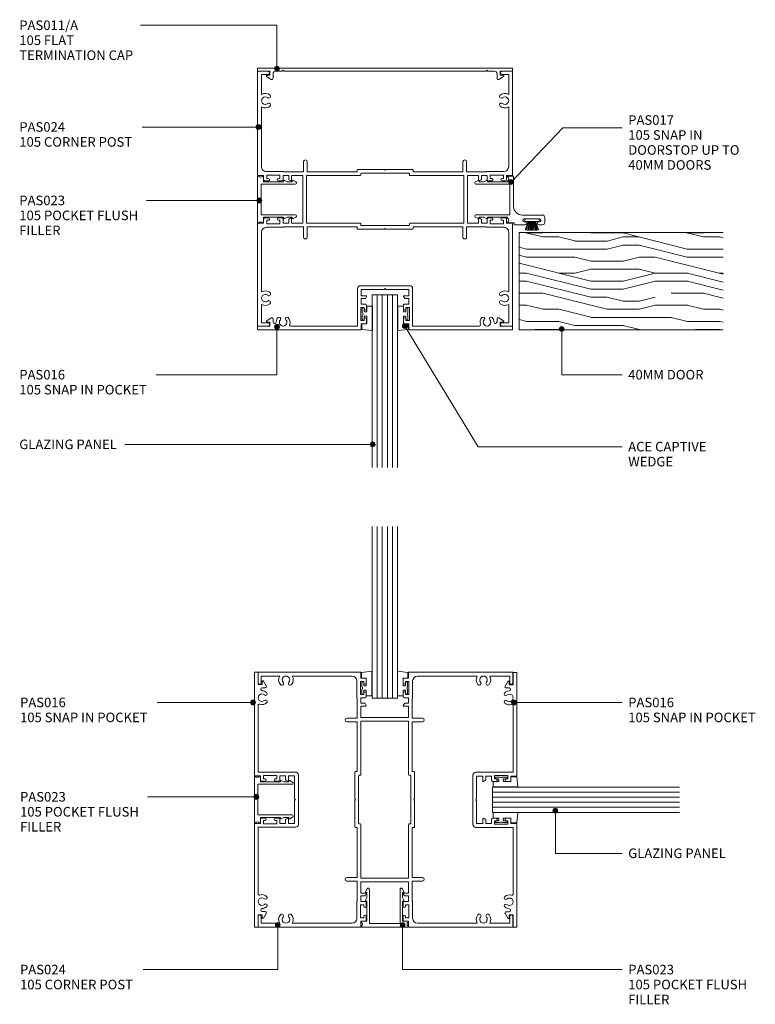
# Model space of a CAD drawing. Units: millimetres. Extents: x 105 to 408, y 113 to 518.
import ezdxf

# ---------------------------------------------------------------- set-up
doc = ezdxf.new("R2010")
doc.units = ezdxf.units.MM
for name, color, linetype, lineweight in [('PAS_08', 8, 'Continuous', 9), ('PAS_25', 7, 'Continuous', 9), ('PAS_35', 2, 'Continuous', 9), ('PAS_TEXT', 7, 'Continuous', 9)]:
    doc.layers.add(name, color=color, linetype=linetype, lineweight=lineweight)

# ---------------------------------------------------------------- blocks, each defined once
blk = doc.blocks.new('Potters Glazing Panel - Potters Glazing Panel_1-5-A SERIES 105 64MM - LARGE GLAZING POSTS')
at = {"lineweight": 9}
for p, q in [((-10.38, 0), (-10.38, -71)), ((0, 0), (-10.38, 0)), ((0, 0), (0, -71))]:
    blk.add_line(p, q, dxfattribs=at)
at = {"layer": 'PAS_08'}
for p, q in [((-8.304, 0), (-8.304, -71)), ((-6.228, 0), (-6.228, -71)), ((-4.152, 0), (-4.152, -71)), ((-2.076, 0), (-2.076, -71))]:
    blk.add_line(p, q, dxfattribs=at)
blk = doc.blocks.new('Potters Glazing Panel - Potters Glazing Panel_1-6-A SERIES 105 64MM - LARGE GLAZING POSTS')
at = {"lineweight": 9}
for p, q in [((-10.38, 0), (-10.38, -70.55)), ((0, 0), (-10.38, 0)), ((0, 0), (0, -70.55))]:
    blk.add_line(p, q, dxfattribs=at)
at = {"layer": 'PAS_08'}
for p, q in [((-8.3, 0), (-8.3, -70.55)), ((-6.23, 0), (-6.23, -70.55)), ((-4.15, 0), (-4.15, -70.55)), ((-2.08, 0), (-2.08, -70.55))]:
    blk.add_line(p, q, dxfattribs=at)
blk = doc.blocks.new('Potters Glazing Panel - Potters Glazing Panel_1-7-A SERIES 105 64MM - LARGE GLAZING POSTS')
at = {"lineweight": 9}
for p, q in [((-10.38, 0), (-10.38, -76.8998)), ((0, 0), (-10.38, 0)), ((0, 0), (0, -76.8998))]:
    blk.add_line(p, q, dxfattribs=at)
at = {"layer": 'PAS_08'}
for p, q in [((-8.304, 0), (-8.304, -76.8998)), ((-6.228, 0), (-6.228, -76.8998)), ((-4.152, 0), (-4.152, -76.8998)), ((-2.076, 0), (-2.076, -76.8998))]:
    blk.add_line(p, q, dxfattribs=at)
blk = doc.blocks.new('Timber door - Timber door_1-8-A SERIES 105 64MM - LARGE GLAZING POSTS')
at = {"lineweight": 9}
h = blk.add_hatch(dxfattribs=at)
h.set_pattern_fill('FP1_1', color=256, style=0, pattern_type=2)
h.set_pattern_definition([(270, (-215.265, 155.29), (66.04, 4e-15), [13.208, -19.812, 6.604, -26.416]), (270, (-213.614, 109.065), (66.04, 4e-15), [13.208, -52.832]), (270, (-210.31, 115.67), (66.04, 4e-15), [6.604, -59.436]), (270, (-208.66, 151.99), (66.04, 4e-15), [3.302, -46.228, 3.302, -13.208]), (270, (-205.36, 128.88), (66.04, 4e-15), [13.208, -19.812, 3.302, -29.718]), (270, (-203.71, 145.39), (66.04, 4e-15), [9.906, -56.134]), (270, (-202.06, 128.88), (66.04, 4e-15), [19.812, -46.228]), (270, (-200.406, 148.69), (66.04, 4e-15), [13.208, -52.832]), (270, (-198.755, 122.27), (66.04, 4e-15), [33.02, -33.02]), (270, (-195.45, 142.085), (66.04, 4e-15), [6.604, -19.812, 13.208, -26.416]), (270, (-193.8, 95.86), (66.04, 4e-15), [13.208, -52.832]), (270, (-192.15, 109.065), (66.04, 4e-15), [6.604, -59.436]), (270, (-190.5, 122.27), (66.04, 4e-15), [6.604, -59.436]), (270, (-188.85, 155.29), (66.04, 4e-15), [13.208, -52.832]), (270, (-187.2, 122.27), (66.04, 4e-15), [13.208, -52.832]), (270, (-183.896, 122.27), (66.04, 4e-15), [13.208, -13.208, 13.208, -26.416]), (270, (-180.594, 135.48), (66.04, 4e-15), [6.604, -33.02, 13.208, -13.208]), (270, (-178.94, 122.27), (66.04, 4e-15), [19.812, -46.228]), (270, (-175.64, 122.27), (66.04, 4e-15), [13.208, -52.832]), (270, (-173.99, 148.69), (66.04, 4e-15), [19.812, -26.416, 6.604, -13.208]), (270, (-170.69, 148.69), (66.04, 4e-15), [33.02, -33.02]), (270, (-169.04, 109.065), (66.04, 4e-15), [6.604, -59.436]), (270, (-167.386, 128.88), (66.04, 4e-15), [13.208, -52.832]), (270, (-165.735, 142.085), (66.04, 4e-15), [6.604, -26.416, 6.604, -26.416]), (270, (-164.084, 148.69), (66.04, 4e-15), [6.604, -19.812, 13.208, -26.416]), (270, (-162.43, 135.48), (66.04, 4e-15), [6.604, -33.02, 6.604, -19.812]), (270, (-160.78, 122.27), (66.04, 4e-15), [19.812, -46.228]), (270, (-157.48, 148.69), (66.04, 4e-15), [13.208, -52.832]), (270, (-155.83, 115.67), (66.04, 4e-15), [6.604, -59.436]), (270, (-154.18, 102.46), (66.04, 4e-15), [6.604, -59.436]), (284.036, (-210.312, 109.065), (-0.0003, -66.0398), [6.802, -265.488]), (284.036, (-195.453, 102.461), (-0.0003, -66.0398), [6.802, -265.488]), (284.036, (-155.829, 109.065), (-0.0003, -66.0398), [6.802, -265.488]), (284.036, (-180.594, 128.877), (-0.0003, -66.0398), [6.802, -265.488]), (284.036, (-170.688, 115.669), (-0.0003, -66.0398), [6.802, -265.488]), (284.036, (-175.641, 109.065), (-0.0003, -66.0398), [6.802, -265.488]), (284.036, (-164.084, 142.085), (-0.0003, -66.0398), [6.802, -265.488]), (284.036, (-167.386, 115.669), (-0.0003, -66.0398), [6.802, -265.488]), (284.036, (-192.151, 102.461), (-0.0003, -66.0398), [6.802, -265.488]), (284.036, (-187.198, 109.065), (-0.0003, -66.0398), [13.604, -258.686]), (284.036, (-183.896, 109.065), (-0.0003, -66.0398), [13.604, -258.686]), (75.964, (-205.359, 128.877), (-0.0003, 66.0398), [6.802, -13.604, 6.802, -245.081]), (75.964, (-195.453, 142.085), (-0.0003, 66.0398), [6.802, -265.488]), (75.964, (-165.735, 142.085), (-0.0003, 66.0398), [13.604, -258.686]), (104.036, (-213.614, 109.065), (0.0003, 66.0398), [6.802, -265.488]), (255.964, (-213.614, 95.857), (0.0003, -66.0398), [6.802, -265.488]), (255.964, (-190.5, 115.669), (0.0003, -66.0398), [6.802, -265.488]), (255.964, (-178.943, 102.461), (0.0003, -66.0398), [6.802, -265.488]), (255.964, (-173.99, 128.877), (0.0003, -66.0398), [6.802, -265.488]), (255.964, (-165.735, 135.481), (0.0003, -66.0398), [6.802, -265.488]), (255.964, (-162.433, 128.877), (0.0003, -66.0398), [6.802, -265.488]), (255.964, (-173.99, 128.877), (0.0003, -66.0398), [6.802, -265.488]), (255.964, (-164.084, 109.065), (0.0003, -66.0398), [27.208, -245.081]), (255.964, (-208.661, 148.689), (0.0003, -66.0398), [27.208, -245.081]), (255.964, (-203.708, 142.085), (0.0003, -66.0398), [27.208, -245.081]), (255.964, (-200.406, 135.481), (0.0003, -66.0398), [6.802, -13.604, 13.604, -238.279]), (255.964, (-195.453, 135.481), (0.0003, -66.0398), [13.604, -13.604, 13.604, -231.477]), (255.964, (-188.849, 142.085), (0.0003, -66.0398), [27.208, -245.081]), (255.964, (-183.896, 148.689), (0.0003, -66.0398), [27.208, -245.081]), (255.964, (-180.594, 148.689), (0.0003, -66.0398), [27.208, -245.081]), (255.964, (-160.782, 102.461), (0.0003, -66.0398), [6.802, -265.488]), (255.964, (-154.178, 95.857), (0.0003, -66.0398), [13.604, -258.686]), (255.964, (-157.48, 135.481), (0.0003, -66.0398), [13.604, -258.686]), (255.964, (-215.265, 142.085), (0.0003, -66.0398), [27.208, -245.081]), (255.964, (-169.037, 102.461), (0.0003, -66.0398), [20.406, -251.884]), (255.964, (-173.99, 95.857), (0.0003, -66.0398), [40.813, -231.477])])
h.paths.add_polyline_path([(-40, -83.8087), (0, -83.8087), (0, 0), (-40, 0)], flags=0)
for p, q in [((0, 0), (-40, 0)), ((-40, 0), (-40, -83.8087)), ((-40, 0), (-40, -83.8087)), ((0, 0), (-40, 0)), ((0, -83.8087), (0, 0)), ((0, 0), (0, -83.8087))]:
    blk.add_line(p, q, dxfattribs=at)
blk = doc.blocks.new('PAS_017 - PAS_017_1-9-A SERIES 105 64MM - LARGE GLAZING POSTS')
at = {"layer": 'PAS_35'}
for p, q in [((20.06, 12.8), (18.06, 12.8)), ((17.06, 11.8), (17.06, 3.5)), ((18.66, 4.4), (18.66, 10.7)), ((19.86, 10.7), (19.86, 10.4)), ((21.06, 10.4), (21.06, 11.8)), ((19.86, 4.7), (19.86, 4.4)), ((21.06, 0.5), (21.06, 4.7)), ((20.31, -2.31), (20.31, 0.3)), ((20.31, 0.3), (20.86, 0.3)), ((1.06, -0.2), (1.06, -2.31)), ((10.68, 0), (1.26, 0)), ((3.09, -2.5), (3.38, -2.5)), ((3.38, -2.5), (3.38, -10.7)), ((4.38, -15.5), (4.38, -1.55)), ((4.38, -1.55), (16.98, -1.55)), ((13.56, 0), (10.68, 0)), ((16.98, -1.55), (16.98, -15.5)), ((17.98, -10.7), (17.98, -2.5)), ((17.98, -2.5), (18.28, -2.5)), ((2.81, -11.07), (3.38, -12.13)), ((3.38, -10.7), (3.03, -10.7)), ((3.38, -12.13), (3.38, -14.2)), ((18.33, -10.7), (17.98, -10.7)), ((17.98, -12.12), (18.55, -11.07)), ((17.98, -14.2), (17.98, -12.12)), ((2.81, -14.57), (3.44, -15.74)), ((3.38, -14.2), (3.03, -14.2)), ((17.92, -15.74), (18.55, -14.57)), ((18.33, -14.2), (17.98, -14.2))]:
    blk.add_line(p, q, dxfattribs=at)
for centre, radius, start, end in [((18.06, 11.8), 1, 90, 180), ((20.06, 11.8), 1, 0, 90), ((19.26, 10.7), 0.6, 0, 180), ((20.46, 10.4), 0.6, 180, 0), ((19.26, 4.4), 0.6, 180, 0), ((20.46, 4.7), 0.6, 0, 180), ((13.56, 3.5), 3.5, 270, 0), ((20.86, 0.5), 0.2, 270, 0), ((1.26, -0.2), 0.2, 90, 180), ((1.25, -2.31), 0.192, 180, 324.5128), ((2.22, -3), 1, 30, 144.5128), ((19.15, -3), 1, 35.4872, 150), ((20.12, -2.31), 0.192, 215.4872, 0), ((3.03, -10.95), 0.25, 90, 208.3265), ((18.33, -10.95), 0.25, 331.6735, 90), ((3.03, -14.45), 0.25, 90, 208.3265), ((3.88, -15.5), 0.5, 208.3265, 0), ((17.48, -15.5), 0.5, 180, 331.6735), ((18.33, -14.45), 0.25, 331.6735, 90)]:
    blk.add_arc(centre, radius, start, end, dxfattribs=at)
blk = doc.blocks.new('PAS_024 - PAS_024_1-10-A SERIES 105 64MM - LARGE GLAZING POSTS')
at = {"layer": 'PAS_35'}
for p, q in [((-52.04, 48.05), (-52.04, 52.2)), ((-51.84, 52.4), (-9.98, 52.4)), ((-50.74, 50.8), (-50.74, 48.05)), ((-43.17, 50.8), (-50.74, 50.8)), ((-13.48, 50.8), (-38.03, 50.8)), ((-11.48, 41.9), (-11.48, 48.8)), ((-9.98, 48.6), (-9.98, 43.2)), ((-8.58, 48.6), (-9.98, 48.6)), ((-9.78, 52.2), (-9.78, 49.9)), ((-9.78, 49.9), (-8.08, 49.9)), ((-8.58, 48), (-8.58, 48.6)), ((-7.58, 49.4), (-7.58, 48)), ((7.57, 48), (7.57, 49.4)), ((8.07, 49.9), (9.77, 49.9)), ((8.57, 48.6), (8.57, 48)), ((9.97, 48.6), (8.57, 48.6)), ((9.77, 49.9), (9.77, 52.2)), ((9.97, 52.4), (52.46, 52.4)), ((9.97, 43.2), (9.97, 48.6)), ((11.48, 48.8), (11.48, 41.9)), ((38.03, 50.8), (13.48, 50.8)), ((51.36, 50.8), (43.17, 50.8)), ((51.36, 48.05), (51.36, 50.8)), ((52.66, 52.2), (52.66, 48.05)), ((-11.28, 33.5), (-11.28, 41.55)), ((-9.98, 43.2), (-8.58, 43.2)), ((-9.78, 41.9), (-9.78, 39.6)), ((-8.08, 41.9), (-9.78, 41.9)), ((-8.58, 43.2), (-8.58, 43.8)), ((-7.58, 43.8), (-7.58, 42.4)), ((7.57, 42.4), (7.57, 43.8)), ((9.77, 41.9), (8.07, 41.9)), ((8.57, 43.8), (8.57, 43.2)), ((8.57, 43.2), (9.97, 43.2)), ((9.77, 39.6), (9.77, 41.9)), ((11.27, 41.55), (11.27, 33.5)), ((-9.78, 39.6), (-8.24, 39.6)), ((-9.78, 38.4), (-9.78, 33.8)), ((-7.78, 38.4), (-9.78, 38.4)), ((-8.07, 39.5), (-7.6, 38.7)), ((7.6, 38.7), (8.07, 39.5)), ((9.77, 38.4), (7.78, 38.4)), ((8.24, 39.6), (9.77, 39.6)), ((9.77, 33.8), (9.77, 38.4)), ((-15.52, 33.5), (-11.28, 33.5)), ((-9.78, 33.8), (9.77, 33.8)), ((11.27, 33.5), (15.52, 33.5)), ((-11.28, 32), (-15.52, 32)), ((-11.28, 11.5), (-11.28, 32)), ((-9.78, 32.3), (-9.78, 10.3)), ((9.77, 32.3), (-9.78, 32.3)), ((9.77, 10.3), (9.77, 32.3)), ((11.27, 32), (11.27, 11.5)), ((15.52, 32), (11.27, 32)), ((-12.28, 0.3), (-12.28, 11.2)), ((-11.97, 11.5), (-11.28, 11.5)), ((-10.78, 9.7), (-10.78, -9.7)), ((-10.08, 10), (-10.48, 10)), ((10.47, 10), (10.07, 10)), ((10.78, -9.7), (10.78, 9.7)), ((11.27, 11.5), (11.97, 11.5)), ((12.27, 11.2), (12.27, 0.3)), ((-11.97, 0), (-12.28, 0.3)), ((-12.28, -0.3), (-11.97, 0)), ((12.27, 0.3), (11.97, 0)), ((11.97, 0), (12.27, -0.3)), ((-12.28, -11.2), (-12.28, -0.3)), ((12.27, -0.3), (12.27, -11.2)), ((-11.28, -11.5), (-11.97, -11.5)), ((-11.28, -32), (-11.28, -11.5)), ((-10.48, -10), (-10.08, -10)), ((-9.78, -10.3), (-9.78, -32.3)), ((9.77, -32.3), (9.77, -10.3)), ((10.07, -10), (10.47, -10)), ((11.27, -11.5), (11.27, -32)), ((11.97, -11.5), (11.27, -11.5)), ((-15.52, -32), (-11.28, -32)), ((-9.78, -32.3), (9.77, -32.3)), ((11.27, -32), (15.52, -32)), ((-11.28, -33.5), (-15.52, -33.5)), ((-11.28, -41.55), (-11.28, -33.5)), ((-9.78, -33.8), (-9.78, -38.4)), ((9.77, -33.8), (-9.78, -33.8)), ((9.77, -38.4), (9.77, -33.8)), ((11.27, -33.5), (11.27, -41.55)), ((15.52, -33.5), (11.27, -33.5)), ((-9.78, -38.4), (-7.78, -38.4)), ((-9.78, -39.6), (-9.78, -41.9)), ((-8.24, -39.6), (-9.78, -39.6)), ((-7.6, -38.7), (-8.07, -39.5)), ((8.07, -39.5), (7.6, -38.7)), ((7.78, -38.4), (9.77, -38.4)), ((9.77, -39.6), (8.24, -39.6)), ((9.77, -41.9), (9.77, -39.6)), ((-11.48, -48.8), (-11.48, -41.9)), ((-9.98, -43.2), (-9.98, -48.6)), ((-8.58, -43.2), (-9.98, -43.2)), ((-9.78, -41.9), (-8.08, -41.9)), ((-8.58, -43.8), (-8.58, -43.2)), ((-7.58, -42.4), (-7.58, -43.8)), ((7.57, -43.8), (7.57, -42.4)), ((8.07, -41.9), (9.77, -41.9)), ((8.57, -43.2), (8.57, -43.8)), ((9.97, -43.2), (8.57, -43.2)), ((9.97, -48.6), (9.97, -43.2)), ((11.48, -41.9), (11.48, -48.8)), ((-52.04, -52.2), (-52.04, -48.05)), ((-50.74, -48.05), (-50.74, -50.8)), ((-8.58, -48.6), (-8.58, -48)), ((-7.58, -48), (-7.58, -49.4)), ((7.57, -49.4), (7.57, -48)), ((8.57, -48), (8.57, -48.6)), ((51.36, -50.8), (51.36, -48.05)), ((52.66, -48.05), (52.66, -52.2)), ((-9.98, -52.4), (-51.84, -52.4)), ((-50.74, -50.8), (-43.17, -50.8)), ((-38.03, -50.8), (-13.48, -50.8)), ((-9.98, -48.6), (-8.58, -48.6)), ((-9.78, -49.9), (-9.78, -52.2)), ((-8.08, -49.9), (-9.78, -49.9)), ((9.77, -49.9), (8.07, -49.9)), ((8.57, -48.6), (9.97, -48.6)), ((9.77, -52.2), (9.77, -49.9)), ((52.46, -52.4), (9.97, -52.4)), ((13.48, -50.8), (38.03, -50.8)), ((43.17, -50.8), (51.36, -50.8))]:
    blk.add_line(p, q, dxfattribs=at)
for centre, radius, start, end in [((-51.84, 52.2), 0.2, 90, 180), ((-40.6, 49.25), 3, 148.8911, 220.6906), ((-40.6, 49.25), 1.55, 319.3094, 220.6906), ((-40.6, 49.25), 3, 319.3094, 31.1089), ((-13.48, 48.8), 2, 360, 90), ((-9.98, 52.2), 0.2, 0, 90), ((-8.08, 49.4), 0.5, 0, 90), ((8.07, 49.4), 0.5, 90, 180), ((9.97, 52.2), 0.2, 90, 180), ((13.48, 48.8), 2, 90, 180), ((40.6, 49.25), 3, 148.8911, 220.6906), ((40.6, 49.25), 1.55, 319.3094, 220.6906), ((40.6, 49.25), 3, 319.3094, 31.1089), ((52.46, 52.2), 0.2, 0, 90), ((-51.39, 48.05), 0.65, 180, 0), ((-42.33, 47.77), 0.725, 220.6906, 40.6906), ((-38.88, 47.77), 0.725, 139.3094, 319.3094), ((-8.08, 48), 0.5, 180, 0), ((8.07, 48), 0.5, 180, 0), ((38.87, 47.77), 0.725, 220.6906, 40.6906), ((42.33, 47.77), 0.725, 139.3094, 319.3094), ((52.01, 48.05), 0.65, 180, 0), ((-11.28, 41.9), 0.2, 180, 240.4126), ((-11.48, 41.55), 0.2, 0, 60.4126), ((-8.08, 43.8), 0.5, 0, 180), ((-8.08, 42.4), 0.5, 270, 0), ((8.07, 43.8), 0.5, 0, 180), ((8.07, 42.4), 0.5, 180, 270), ((11.48, 41.55), 0.2, 119.5874, 180), ((11.28, 41.9), 0.2, 299.5874, 0), ((-8.24, 39.4), 0.2, 30, 90), ((-7.78, 38.6), 0.2, 270, 30), ((7.78, 38.6), 0.2, 150, 270), ((8.24, 39.4), 0.2, 90, 150), ((-15.52, 32.75), 0.75, 90, 270), ((15.52, 32.75), 0.75, 270, 90), ((-11.97, 11.2), 0.3, 90, 180), ((-10.48, 9.7), 0.3, 90, 180), ((-10.08, 10.3), 0.3, 270, 0), ((10.07, 10.3), 0.3, 180, 270), ((10.47, 9.7), 0.3, 0, 90), ((11.97, 11.2), 0.3, 0, 90), ((-11.97, -11.2), 0.3, 180, 270), ((-10.48, -9.7), 0.3, 180, 270), ((-10.08, -10.3), 0.3, 0, 90), ((10.07, -10.3), 0.3, 90, 180), ((10.47, -9.7), 0.3, 270, 0), ((11.97, -11.2), 0.3, 270, 0), ((-15.52, -32.75), 0.75, 90, 270), ((15.52, -32.75), 0.75, 270, 90), ((-8.24, -39.4), 0.2, 270, 330), ((-7.78, -38.6), 0.2, 330, 90), ((7.78, -38.6), 0.2, 90, 210), ((8.24, -39.4), 0.2, 210, 270), ((-11.28, -41.9), 0.2, 119.5874, 180), ((-11.48, -41.55), 0.2, 299.5874, 0), ((-8.08, -43.8), 0.5, 180, 0), ((-8.08, -42.4), 0.5, 0, 90), ((8.07, -42.4), 0.5, 90, 180), ((8.07, -43.8), 0.5, 180, 0), ((11.48, -41.55), 0.2, 180, 240.4126), ((11.28, -41.9), 0.2, 0, 60.4126), ((-51.39, -48.05), 0.65, 0, 180), ((-40.6, -49.25), 3, 139.3094, 211.1089), ((-42.33, -47.77), 0.725, 319.3094, 139.3094), ((-40.6, -49.25), 1.55, 139.3094, 40.6906), ((-38.88, -47.77), 0.725, 40.6906, 220.6906), ((-40.6, -49.25), 3, 328.8911, 40.6906), ((-8.08, -48), 0.5, 0, 180), ((8.07, -48), 0.5, 0, 180), ((40.6, -49.25), 3, 139.3094, 211.1089), ((38.87, -47.77), 0.725, 319.3094, 139.3094), ((40.6, -49.25), 1.55, 139.3094, 40.6906), ((42.33, -47.77), 0.725, 40.6906, 220.6906), ((40.6, -49.25), 3, 328.8911, 40.6906), ((52.01, -48.05), 0.65, 0, 180), ((-51.84, -52.2), 0.2, 180, 270), ((-13.48, -48.8), 2, 270, 0), ((-9.98, -52.2), 0.2, 270, 0), ((-8.08, -49.4), 0.5, 270, 0), ((8.07, -49.4), 0.5, 180, 270), ((9.97, -52.2), 0.2, 180, 270), ((13.48, -48.8), 2, 180, 270), ((52.46, -52.2), 0.2, 270, 0)]:
    blk.add_arc(centre, radius, start, end, dxfattribs=at)
blk = doc.blocks.new('PAS_011 - PAS_011_A_1-11-A SERIES 105 64MM - LARGE GLAZING POSTS')
at = {"layer": 'PAS_35'}
for p, q in [((-52.4, -0.2), (-52.4, -1.1)), ((52.2, 0), (-52.2, 0)), ((-52.2, -1.3), (-47.3, -1.3)), ((-48.66, -3.46), (-46.76, -4.63)), ((-47.3, -2.9), (-48.5, -2.9)), ((-47.3, -1.3), (-47.3, -2.9)), ((-46, -4.2), (-46, -2.3)), ((-45, -1.3), (-42.3, -1.3)), ((-42.3, -1.3), (-41.9, -0.9)), ((-41.9, -0.9), (-41.5, -1.3)), ((-41.5, -1.3), (41.5, -1.3)), ((41.5, -1.3), (41.9, -0.9)), ((41.9, -0.9), (42.3, -1.3)), ((42.3, -1.3), (45, -1.3)), ((46, -2.3), (46, -4.2)), ((46.76, -4.63), (48.66, -3.46)), ((47.3, -2.9), (47.3, -1.3)), ((47.3, -1.3), (52.2, -1.3)), ((48.5, -2.9), (47.3, -2.9)), ((52.4, -1.1), (52.4, -0.2))]:
    blk.add_line(p, q, dxfattribs=at)
for centre, radius, start, end in [((-52.2, -0.2), 0.2, 90, 180), ((-52.2, -1.1), 0.2, 180, 270), ((-48.5, -3.2), 0.3, 90, 238.3034), ((-45, -2.3), 1, 90, 180), ((45, -2.3), 1, 360, 90), ((48.5, -3.2), 0.3, 301.6966, 90), ((52.2, -0.2), 0.2, 0, 90), ((52.2, -1.1), 0.2, 270, 0), ((-46.5, -4.2), 0.5, 238.3034, 0), ((46.5, -4.2), 0.5, 180, 301.6966)]:
    blk.add_arc(centre, radius, start, end, dxfattribs=at)
blk = doc.blocks.new('PAS_016 - PAS_016_1-12-A SERIES 105 64MM - LARGE GLAZING POSTS')
at = {"layer": 'PAS_35'}
for p, q in [((-52.39, -0.2), (-52.39, -1.35)), ((-9.97, 0), (-52.19, 0)), ((-52.19, -1.55), (-47.29, -1.55)), ((-48.65, -3.71), (-46.76, -4.88)), ((-47.29, -3.15), (-48.49, -3.15)), ((-47.29, -1.55), (-47.29, -3.15)), ((-45.99, -4.45), (-45.99, -3.23)), ((-38.71, -1.55), (-11.32, -1.55)), ((-11.32, -1.55), (-11.32, -16.9)), ((-9.97, -3.8), (-8.57, -3.8)), ((-9.97, -9.2), (-9.97, -3.8)), ((-9.77, -2.5), (-9.77, -0.2)), ((-8.07, -2.5), (-9.77, -2.5)), ((-8.57, -3.8), (-8.57, -4.4)), ((-7.57, -4.4), (-7.57, -3)), ((7.58, -3), (7.58, -4.4)), ((9.78, -2.5), (8.08, -2.5)), ((8.58, -3.8), (9.98, -3.8)), ((8.58, -4.4), (8.58, -3.8)), ((9.78, -0.2), (9.78, -2.5)), ((52.2, 0), (9.98, 0)), ((9.98, -3.8), (9.98, -9.2)), ((11.33, -1.55), (38.72, -1.55)), ((11.33, -16.9), (11.33, -1.55)), ((46, -3.23), (46, -4.45)), ((46.77, -4.88), (48.66, -3.71)), ((47.3, -1.55), (52.2, -1.55)), ((47.3, -3.15), (47.3, -1.55)), ((48.5, -3.15), (47.3, -3.15)), ((52.4, -1.35), (52.4, -0.2)), ((-8.57, -9.2), (-9.97, -9.2)), ((-9.77, -10.5), (-8.07, -10.5)), ((-9.77, -12.8), (-9.77, -10.5)), ((-8.57, -8.6), (-8.57, -9.2)), ((-7.57, -10), (-7.57, -8.6)), ((7.58, -8.6), (7.58, -10)), ((8.08, -10.5), (9.78, -10.5)), ((8.58, -9.2), (8.58, -8.6)), ((9.98, -9.2), (8.58, -9.2)), ((9.78, -10.5), (9.78, -12.8)), ((-8.23, -12.8), (-9.77, -12.8)), ((-9.77, -14), (-7.77, -14)), ((-9.77, -16.55), (-9.77, -14)), ((-7.59, -13.7), (-8.06, -12.9)), ((8.07, -12.9), (7.6, -13.7)), ((7.78, -14), (9.78, -14)), ((9.78, -12.8), (8.24, -12.8)), ((9.78, -14), (9.78, -16.55)), ((-10.12, -18.1), (10.13, -18.1)), ((-0.39, -16.55), (-9.77, -16.55)), ((0, -16.95), (-0.39, -16.55)), ((0.4, -16.55), (0, -16.95)), ((9.78, -16.55), (0.4, -16.55))]:
    blk.add_line(p, q, dxfattribs=at)
for centre, radius, start, end in [((-9.97, -0.2), 0.2, 0, 90), ((-52.19, -0.2), 0.2, 90, 180), ((-52.19, -1.35), 0.2, 180, 270), ((-48.49, -3.45), 0.3, 90, 238.3034), ((-45.37, -3.23), 0.626, 2.0796, 180), ((-41.89, -3.1), 2.85, 182.0796, 222.8152), ((-41.89, -3.1), 1.55, 317.1848, 222.8152), ((-41.89, -3.1), 2.85, 317.1848, 18.2662), ((-38.71, -2.05), 0.5, 90, 198.2662), ((-8.07, -3), 0.5, 0, 90), ((8.08, -3), 0.5, 90, 180), ((9.98, -0.2), 0.2, 90, 180), ((38.72, -2.05), 0.5, 341.7338, 90), ((41.9, -3.1), 2.85, 161.7338, 222.8152), ((41.9, -3.1), 1.55, 317.1848, 222.8152), ((41.9, -3.1), 2.85, 317.1848, 357.9204), ((45.38, -3.23), 0.626, 0, 177.9204), ((48.5, -3.45), 0.3, 301.6966, 90), ((52.2, -0.2), 0.2, 0, 90), ((52.2, -1.35), 0.2, 270, 360), ((-46.49, -4.45), 0.5, 238.3034, 0), ((-43.51, -4.6), 0.65, 222.8152, 42.8152), ((-40.28, -4.6), 0.65, 137.1848, 317.1848), ((-8.07, -4.4), 0.5, 180, 360), ((8.08, -4.4), 0.5, 180, 360), ((40.29, -4.6), 0.65, 222.8152, 42.8152), ((43.52, -4.6), 0.65, 137.1848, 317.1848), ((46.5, -4.45), 0.5, 180, 301.6966), ((-8.07, -8.6), 0.5, 360, 180), ((-8.07, -10), 0.5, 270, 0), ((8.08, -8.6), 0.5, 360, 180), ((8.08, -10), 0.5, 180, 270), ((-8.23, -13), 0.2, 30, 90), ((-7.77, -13.8), 0.2, 270, 30), ((7.78, -13.8), 0.2, 150, 270), ((8.24, -13), 0.2, 90, 150), ((-10.12, -16.9), 1.2, 180, 270), ((10.13, -16.9), 1.2, 270, 0)]:
    blk.add_arc(centre, radius, start, end, dxfattribs=at)
blk = doc.blocks.new('PAS_023 - PAS_023_1-0-A SERIES 105 64MM - LARGE GLAZING POSTS')
at = {"layer": 'PAS_35'}
for p, q in [((-8.37, 0), (10.48, 0)), ((-6.24, -2.5), (-8.37, -2.5)), ((-6.24, -10.7), (-6.24, -2.5)), ((7.36, -1.5), (-5.24, -1.5)), ((-5.24, -1.5), (-5.24, -15.5)), ((7.36, -15.5), (7.36, -1.5)), ((10.48, -2.5), (8.36, -2.5)), ((8.36, -2.5), (8.36, -10.7)), ((-6.24, -12.13), (-6.81, -11.07)), ((-6.59, -10.7), (-6.24, -10.7)), ((-6.24, -14.2), (-6.24, -12.13)), ((8.36, -10.7), (8.7, -10.7)), ((8.92, -11.07), (8.36, -12.12)), ((8.36, -12.12), (8.36, -14.2)), ((-6.18, -15.74), (-6.81, -14.57)), ((-6.59, -14.2), (-6.24, -14.2)), ((8.93, -14.57), (8.3, -15.74)), ((8.36, -14.2), (8.71, -14.2))]:
    blk.add_line(p, q, dxfattribs=at)
for centre, radius, start, end in [((-8.37, -0.25), 0.25, 90, 233.1301), ((10.48, -0.25), 0.25, 306.8699, 90), ((-8.37, -2.25), 0.25, 126.8699, 270), ((-9.12, -1.25), 1, 306.8699, 53.1301), ((11.23, -1.25), 1, 126.8699, 233.1301), ((10.48, -2.25), 0.25, 270, 53.1301), ((-6.59, -10.95), 0.25, 90, 208.3265), ((8.7, -10.95), 0.25, 331.6735, 90), ((-6.59, -14.45), 0.25, 90, 208.3265), ((-5.74, -15.5), 0.5, 208.3265, 0), ((7.86, -15.5), 0.5, 180, 331.6735), ((8.71, -14.45), 0.25, 331.6735, 90)]:
    blk.add_arc(centre, radius, start, end, dxfattribs=at)
blk = doc.blocks.new('PAS_016 - PAS_016_1-13-A SERIES 105 64MM - LARGE GLAZING POSTS')
at = {"layer": 'PAS_35'}
for p, q in [((-11.32, 1.55), (-11.32, 16.9)), ((-10.12, 18.1), (10.13, 18.1)), ((-9.77, 16.55), (-9.77, 14)), ((-0.39, 16.55), (-9.77, 16.55)), ((0, 16.95), (-0.39, 16.55)), ((0.4, 16.55), (0, 16.95)), ((9.78, 16.55), (0.4, 16.55)), ((9.78, 14), (9.78, 16.55)), ((11.33, 16.9), (11.33, 1.55)), ((-9.77, 14), (-7.77, 14)), ((-9.77, 12.8), (-9.77, 10.5)), ((-8.23, 12.8), (-9.77, 12.8)), ((-7.59, 13.7), (-8.06, 12.9)), ((8.07, 12.9), (7.6, 13.7)), ((7.78, 14), (9.78, 14)), ((9.78, 12.8), (8.24, 12.8)), ((9.78, 10.5), (9.78, 12.8)), ((-9.97, 9.2), (-9.97, 3.8)), ((-8.57, 9.2), (-9.97, 9.2)), ((-9.77, 10.5), (-8.07, 10.5)), ((-8.57, 8.6), (-8.57, 9.2)), ((-7.57, 10), (-7.57, 8.6)), ((7.58, 8.6), (7.58, 10)), ((8.08, 10.5), (9.78, 10.5)), ((8.58, 9.2), (8.58, 8.6)), ((9.98, 9.2), (8.58, 9.2)), ((9.98, 3.8), (9.98, 9.2)), ((-48.65, 3.71), (-46.76, 4.88)), ((-45.99, 4.45), (-45.99, 3.23)), ((-8.57, 3.8), (-8.57, 4.4)), ((-7.57, 4.4), (-7.57, 3)), ((7.58, 3), (7.58, 4.4)), ((8.58, 4.4), (8.58, 3.8)), ((46, 3.23), (46, 4.45)), ((46.77, 4.88), (48.66, 3.71)), ((-52.39, 0.2), (-52.39, 1.35)), ((-52.19, 1.55), (-47.29, 1.55)), ((-9.97, 0), (-52.19, 0)), ((-47.29, 3.15), (-48.49, 3.15)), ((-47.29, 1.55), (-47.29, 3.15)), ((-38.71, 1.55), (-11.32, 1.55)), ((-9.97, 3.8), (-8.57, 3.8)), ((-9.77, 2.5), (-9.77, 0.2)), ((-8.07, 2.5), (-9.77, 2.5)), ((9.78, 2.5), (8.08, 2.5)), ((8.58, 3.8), (9.98, 3.8)), ((9.78, 0.2), (9.78, 2.5)), ((52.2, 0), (9.98, 0)), ((11.33, 1.55), (38.72, 1.55)), ((47.3, 3.15), (47.3, 1.55)), ((48.5, 3.15), (47.3, 3.15)), ((47.3, 1.55), (52.2, 1.55)), ((52.4, 1.35), (52.4, 0.2))]:
    blk.add_line(p, q, dxfattribs=at)
for centre, radius, start, end in [((-10.12, 16.9), 1.2, 90, 180), ((10.13, 16.9), 1.2, 360, 90), ((-8.23, 13), 0.2, 270, 330), ((-7.77, 13.8), 0.2, 330, 90), ((7.78, 13.8), 0.2, 90, 210), ((8.24, 13), 0.2, 210, 270), ((-8.07, 8.6), 0.5, 180, 0), ((-8.07, 10), 0.5, 0, 90), ((8.08, 10), 0.5, 90, 180), ((8.08, 8.6), 0.5, 180, 0), ((-46.49, 4.45), 0.5, 0, 121.6966), ((-41.89, 3.1), 2.85, 137.1848, 177.9204), ((-43.51, 4.6), 0.65, 317.1848, 137.1848), ((-41.89, 3.1), 1.55, 137.1848, 42.8152), ((-40.28, 4.6), 0.65, 42.8152, 222.8152), ((-41.89, 3.1), 2.85, 341.7338, 42.8152), ((-8.07, 4.4), 0.5, 0, 180), ((8.08, 4.4), 0.5, 0, 180), ((41.9, 3.1), 2.85, 137.1848, 198.2662), ((40.29, 4.6), 0.65, 317.1848, 137.1848), ((41.9, 3.1), 1.55, 137.1848, 42.8152), ((43.52, 4.6), 0.65, 42.8152, 222.8152), ((41.9, 3.1), 2.85, 2.0796, 42.8152), ((46.5, 4.45), 0.5, 58.3034, 180), ((-52.19, 1.35), 0.2, 90, 180), ((-52.19, 0.2), 0.2, 180, 270), ((-48.49, 3.45), 0.3, 121.6966, 270), ((-45.37, 3.23), 0.626, 180, 357.9204), ((-38.71, 2.05), 0.5, 161.7338, 270), ((-9.97, 0.2), 0.2, 270, 0), ((-8.07, 3), 0.5, 270, 0), ((8.08, 3), 0.5, 180, 270), ((9.98, 0.2), 0.2, 180, 270), ((38.72, 2.05), 0.5, 270, 18.2662), ((45.38, 3.23), 0.626, 182.0796, 0), ((48.5, 3.45), 0.3, 270, 58.3034), ((52.2, 1.35), 0.2, 360, 90), ((52.2, 0.2), 0.2, 270, 0)]:
    blk.add_arc(centre, radius, start, end, dxfattribs=at)
blk = doc.blocks.new('PAS_Rubber Seal 1 - ACE Captive Wedge_1-4-A SERIES 105 64MM - LARGE GLAZING POSTS')
at = {"layer": 'PAS_25'}
for p, q in [((-1.8, 3.25), (-4.14, 3.25)), ((-4.14, 3.25), (-4.14, -6.84)), ((-1.8, 1.1), (-1.8, 3.25)), ((-1.6, 0.9), (-1, 0.9)), ((-0.8, 2.3), (-0.8, 1.1)), ((-0.6, 2.5), (-0.2, 2.5)), ((0, 2.3), (0, 0.5)), ((-1.8, -4), (-1.8, -1.1)), ((-1.8, -4), (0.15, -4)), ((-1, -0.9), (-1.6, -0.9)), ((-0.8, -2.3), (-0.8, -1.1)), ((-0.6, -2.5), (-0.2, -2.5)), ((0, -2.3), (0, -0.5)), ((0.15, -4), (0.15, -6.4)), ((-4.14, -6.84), (0.15, -6.4))]:
    blk.add_line(p, q, dxfattribs=at)
for centre, radius, start, end in [((-1.6, 1.1), 0.2, 180, 270), ((-1, 1.1), 0.2, 270, 0), ((-0.6, 2.3), 0.2, 90, 180), ((0.27, 0), 0.567, 118.0725, 241.9275), ((-0.2, 2.3), 0.2, 360, 90), ((-1.6, -1.1), 0.2, 90, 180), ((-1, -1.1), 0.2, 360, 90), ((-0.6, -2.3), 0.2, 180, 270), ((-0.2, -2.3), 0.2, 270, 0)]:
    blk.add_arc(centre, radius, start, end, dxfattribs=at)
blk = doc.blocks.new('PAS_Rubber Seal 1 - ACE Captive Wedge_1-2-A SERIES 105 64MM - LARGE GLAZING POSTS')
at = {"layer": 'PAS_25'}
for p, q in [((-4.14, 6.84), (0.15, 6.4)), ((-4.14, -3.25), (-4.14, 6.84)), ((0.15, 4), (0.15, 6.4)), ((-1.8, 4), (0.15, 4)), ((-1.8, 4), (-1.8, 1.1)), ((-1, 0.9), (-1.6, 0.9)), ((-0.8, 2.3), (-0.8, 1.1)), ((-0.6, 2.5), (-0.2, 2.5)), ((0, 2.3), (0, 0.5)), ((-1.8, -3.25), (-4.14, -3.25)), ((-1.8, -1.1), (-1.8, -3.25)), ((-1.6, -0.9), (-1, -0.9)), ((-0.8, -2.3), (-0.8, -1.1)), ((-0.6, -2.5), (-0.2, -2.5)), ((0, -2.3), (0, -0.5))]:
    blk.add_line(p, q, dxfattribs=at)
for centre, radius, start, end in [((-1.6, 1.1), 0.2, 180, 270), ((-1, 1.1), 0.2, 270, 0), ((-0.6, 2.3), 0.2, 90, 180), ((0.27, 0), 0.567, 118.0725, 241.9275), ((-0.2, 2.3), 0.2, 0, 90), ((-1.6, -1.1), 0.2, 90, 180), ((-1, -1.1), 0.2, 360, 90), ((-0.6, -2.3), 0.2, 180, 270), ((-0.2, -2.3), 0.2, 270, 0)]:
    blk.add_arc(centre, radius, start, end, dxfattribs=at)
blk = doc.blocks.new('PAS_Rubber Seal 1 - ACE Captive Wedge_1-3-A SERIES 105 64MM - LARGE GLAZING POSTS')
at = {"layer": 'PAS_25'}
for p, q in [((-1.8, 3.25), (-4.01, 3.25)), ((-4.01, 3.25), (-4.01, -6.84)), ((-1.8, 1.1), (-1.8, 3.25)), ((-1.6, 0.9), (-1, 0.9)), ((-0.8, 2.3), (-0.8, 1.1)), ((-0.6, 2.5), (-0.2, 2.5)), ((0, 2.3), (0, 0.5)), ((-1.8, -4), (-1.8, -1.1)), ((-1.8, -4), (0.15, -4)), ((-1, -0.9), (-1.6, -0.9)), ((-0.8, -2.3), (-0.8, -1.1)), ((-0.6, -2.5), (-0.2, -2.5)), ((0, -2.3), (0, -0.5)), ((0.15, -4), (0.15, -6.4)), ((-4.01, -6.84), (0.15, -6.4))]:
    blk.add_line(p, q, dxfattribs=at)
for centre, radius, start, end in [((-1.6, 1.1), 0.2, 180, 270), ((-1, 1.1), 0.2, 270, 0), ((-0.6, 2.3), 0.2, 90, 180), ((0.27, 0), 0.567, 118.0725, 241.9275), ((-0.2, 2.3), 0.2, 360, 90), ((-1.6, -1.1), 0.2, 90, 180), ((-1, -1.1), 0.2, 360, 90), ((-0.6, -2.3), 0.2, 180, 270), ((-0.2, -2.3), 0.2, 270, 0)]:
    blk.add_arc(centre, radius, start, end, dxfattribs=at)
blk = doc.blocks.new('Potters_Brush Seal 2 - Potters_Brush Seal 2_1-1-A SERIES 105 64MM - LARGE GLAZING POSTS')
at = {"layer": 'PAS_25'}
for p, q in [((-2.99, -0.02), (2.99, -0.02)), ((-2.99, -1.02), (-2.99, -0.02)), ((2.99, -1.02), (-2.99, -1.02)), ((-1.5, -1.02), (-2.83, -4.58)), ((-1.31, -1.02), (-2.36, -4.67)), ((-0.92, -1.02), (-1.86, -4.7)), ((-0.73, -1.02), (-1.42, -4.76)), ((-0.5, -1.02), (-0.92, -4.8)), ((-0.17, -1.02), (-0.43, -4.81)), ((0, -4.82), (0, -1.02)), ((0.17, -1.02), (0.43, -4.81)), ((0.5, -1.02), (0.92, -4.8)), ((0.73, -1.02), (1.42, -4.76)), ((1.87, -4.73), (1.04, -1.02)), ((1.26, -1.02), (2.3, -4.67)), ((1.5, -1.02), (2.83, -4.58)), ((2.99, -0.02), (2.99, -1.02))]:
    blk.add_line(p, q, dxfattribs=at)

msp = doc.modelspace()

# ---------------------------------------------------------------- hatches: boundary and pattern name
at = {"layer": 'PAS_TEXT'}
h = msp.add_hatch(color=256, dxfattribs=at)
edge = h.paths.add_edge_path(flags=0)
edge.add_arc((211.03, 497.88), 1, 0, 360)
h = msp.add_hatch(color=256, dxfattribs=at)
edge = h.paths.add_edge_path(flags=0)
edge.add_arc((203.45, 473.87), 1, 0, 360)
h = msp.add_hatch(color=256, dxfattribs=at)
edge = h.paths.add_edge_path(flags=0)
edge.add_arc((307.22, 451.25), 1, 0, 360)
h = msp.add_hatch(color=256, dxfattribs=at)
edge = h.paths.add_edge_path(flags=0)
edge.add_arc((203.76, 443.68), 1, 0, 360)
h = msp.add_hatch(color=256, dxfattribs=at)
edge = h.paths.add_edge_path(flags=0)
edge.add_arc((211.03, 391.75), 1, 0, 360)
h = msp.add_hatch(color=256, dxfattribs=at)
edge = h.paths.add_edge_path(flags=0)
edge.add_arc((263.58, 392.08), 1, 0, 360)
h = msp.add_hatch(color=256, dxfattribs=at)
edge = h.paths.add_edge_path(flags=0)
edge.add_arc((328.04, 390.83), 1, 0, 360)
h = msp.add_hatch(color=256, dxfattribs=at)
edge = h.paths.add_edge_path(flags=0)
edge.add_arc((250.35, 343.42), 1, 0, 360)
h = msp.add_hatch(color=256, dxfattribs=at)
edge = h.paths.add_edge_path(flags=0)
edge.add_arc((201.18, 237.35), 1, 0, 360)
h = msp.add_hatch(color=256, dxfattribs=at)
edge = h.paths.add_edge_path(flags=0)
edge.add_arc((308.4, 237.35), 1, 0, 360)
h = msp.add_hatch(color=256, dxfattribs=at)
edge = h.paths.add_edge_path(flags=0)
edge.add_arc((202.53, 198.57), 1, 0, 360)
h = msp.add_hatch(color=256, dxfattribs=at)
edge = h.paths.add_edge_path(flags=0)
edge.add_arc((325.44, 192.91), 1, 0, 360)
h = msp.add_hatch(color=256, dxfattribs=at)
edge = h.paths.add_edge_path(flags=0)
edge.add_arc((211.34, 145.88), 1, 0, 360)
h = msp.add_hatch(color=256, dxfattribs=at)
edge = h.paths.add_edge_path(flags=0)
edge.add_arc((262.67, 145.88), 1, 0, 360)

# ---------------------------------------------------------------- linework, layer by layer
for p, q in [((211.03, 515.66), (154.94, 515.66)), ((211.03, 497.88), (211.03, 515.66)), ((203.45, 473.87), (155.7, 473.87)), ((307.22, 451.25), (328.45, 473.56)), ((328.45, 473.56), (352.9, 473.56)), ((203.76, 443.68), (157.46, 443.68)), ((211.03, 391.75), (211.03, 372.04)), ((263.58, 392.08), (293.66, 342.48)), ((328.04, 390.83), (328.04, 372.04)), ((211.03, 372.04), (161.42, 372.04)), ((328.04, 372.04), (352.9, 372.04)), ((250.35, 343.42), (148.46, 343.42)), ((293.66, 342.48), (352.9, 342.48)), ((201.18, 237.35), (161.73, 237.35)), ((308.4, 237.35), (352.9, 237.35)), ((202.53, 198.57), (157.77, 198.57)), ((325.44, 192.91), (325.44, 175.35)), ((325.44, 175.35), (352.9, 175.35)), ((211.34, 145.88), (211.34, 127.55)), ((262.67, 145.88), (262.67, 127.55)), ((211.34, 127.55), (156.01, 127.55)), ((262.67, 127.55), (352.9, 127.55))]:
    msp.add_line(p, q, dxfattribs=at)
for centre in [(211.03, 497.88), (203.45, 473.87), (307.22, 451.25), (203.76, 443.68), (211.03, 391.75), (263.58, 392.08), (328.04, 390.83), (250.35, 343.42), (201.18, 237.35), (308.4, 237.35), (202.53, 198.57), (325.44, 192.91), (211.34, 145.88), (262.67, 145.88)]:
    msp.add_circle(centre, 1, dxfattribs=at)

# ---------------------------------------------------------------- block references
at = {"lineweight": 9}
for name, p in [('PAS_011 - PAS_011_A_1-11-A SERIES 105 64MM - LARGE GLAZING POSTS', (255.45, 498.08)), ('Potters_Brush Seal 2 - Potters_Brush Seal 2_1-1-A SERIES 105 64MM - LARGE GLAZING POSTS', (315.81, 436.09)), ('Potters Glazing Panel - Potters Glazing Panel_1-5-A SERIES 105 64MM - LARGE GLAZING POSTS', (260.54, 404.87)), ('PAS_Rubber Seal 1 - ACE Captive Wedge_1-4-A SERIES 105 64MM - LARGE GLAZING POSTS', (264.83, 397.03)), ('PAS_024 - PAS_024_1-10-A SERIES 105 64MM - LARGE GLAZING POSTS', (255.31, 197.42)), ('PAS_Rubber Seal 1 - ACE Captive Wedge_1-2-A SERIES 105 64MM - LARGE GLAZING POSTS', (264.69, 243.32))]:
    msp.add_blockref(name, p, dxfattribs=at)
for name, p, rotation in [('PAS_024 - PAS_024_1-10-A SERIES 105 64MM - LARGE GLAZING POSTS', (255.46, 444.12), 90.00000000000017), ('PAS_023 - PAS_023_1-0-A SERIES 105 64MM - LARGE GLAZING POSTS', (203.06, 443.02), 90.00000000000014), ('PAS_017 - PAS_017_1-9-A SERIES 105 64MM - LARGE GLAZING POSTS', (308.26, 454.75), 270.0000000000001), ('Timber door - Timber door_1-8-A SERIES 105 64MM - LARGE GLAZING POSTS', (310.59, 430.53), 89.99999999999991), ('PAS_016 - PAS_016_1-12-A SERIES 105 64MM - LARGE GLAZING POSTS', (255.46, 390.53), 180), ('PAS_Rubber Seal 1 - ACE Captive Wedge_1-2-A SERIES 105 64MM - LARGE GLAZING POSTS', (246.09, 397.03), 180), ('Potters Glazing Panel - Potters Glazing Panel_1-6-A SERIES 105 64MM - LARGE GLAZING POSTS', (250.16, 239.16), 180), ('PAS_016 - PAS_016_1-13-A SERIES 105 64MM - LARGE GLAZING POSTS', (201.73, 197.42), 270.0000000000001), ('PAS_Rubber Seal 1 - ACE Captive Wedge_1-4-A SERIES 105 64MM - LARGE GLAZING POSTS', (245.94, 243.32), 180), ('PAS_016 - PAS_016_1-12-A SERIES 105 64MM - LARGE GLAZING POSTS', (309.64, 197.34), 270.0000000000001), ('PAS_023 - PAS_023_1-0-A SERIES 105 64MM - LARGE GLAZING POSTS', (201.73, 196.36), 89.99999999999993), ('PAS_Rubber Seal 1 - ACE Captive Wedge_1-3-A SERIES 105 64MM - LARGE GLAZING POSTS', (303.14, 206.71), 90.00000000000031), ('Potters Glazing Panel - Potters Glazing Panel_1-7-A SERIES 105 64MM - LARGE GLAZING POSTS', (299.55, 202.58), 89.99999999999993), ('PAS_Rubber Seal 1 - ACE Captive Wedge_1-2-A SERIES 105 64MM - LARGE GLAZING POSTS', (303.14, 187.97), 270.0000000000003), ('PAS_023 - PAS_023_1-0-A SERIES 105 64MM - LARGE GLAZING POSTS', (256.37, 145.02), 180)]:
    msp.add_blockref(name, p, dxfattribs=dict(at, rotation=rotation))

# ---------------------------------------------------------------- texts
at = {"layer": 'PAS_TEXT', "char_height": 3.9341, "attachment_point": 1, "line_spacing_factor": 0.938532}
for s, insert, width in [('\\fArial|b0|i0|c0|p34|;PAS011/A\\P105 FLAT\\PTERMINATION CAP', (105.14, 517.65), 59.76), ('\\fArial|b0|i0|c0|p34|;PAS017\\P105 SNAP IN\\PDOORSTOP UP TO\\P40MM DOORS', (355.38, 478.71), 58.704), ('\\fArial|b0|i0|c0|p34|;PAS024\\P105 CORNER POST', (105.14, 475.86), 60.672), ('\\fArial|b0|i0|c0|p34|;PAS023\\P105 POCKET FLUSH\\PFILLER', (105.14, 445.67), 62.784), ('\\fArial|b0|i0|c0|p34|;PAS016\\P105 SNAP IN POCKET', (105.14, 374.04), 67.536), ('\\fArial|b0|i0|c0|p34|;40MM DOOR', (355.38, 374.04), 39.552), ('\\fArial|b0|i0|c0|p34|;GLAZING PANEL', (105.14, 345.41), 51.984), ('\\fArial|b0|i0|c0|p34|;ACE CAPTIVE\\PWEDGE', (355.38, 344.47), 43.248), ('\\fArial|b0|i0|c0|p34|;PAS016\\P105 SNAP IN POCKET', (105.45, 239.34), 67.536), ('\\fArial|b0|i0|c0|p34|;PAS016\\P105 SNAP IN POCKET', (355.38, 239.34), 67.536), ('\\fArial|b0|i0|c0|p34|;PAS023\\P105 POCKET FLUSH\\PFILLER', (105.45, 200.56), 62.784), ('\\fArial|b0|i0|c0|p34|;GLAZING PANEL', (355.38, 177.34), 51.984), ('\\fArial|b0|i0|c0|p34|;PAS024\\P105 CORNER POST', (105.45, 129.55), 60.672), ('\\fArial|b0|i0|c0|p34|;PAS023\\P105 POCKET FLUSH\\PFILLER', (355.38, 129.55), 62.784)]:
    msp.add_mtext(s, dxfattribs=dict(at, insert=insert, width=width))

doc.saveas('drawing.dxf')
